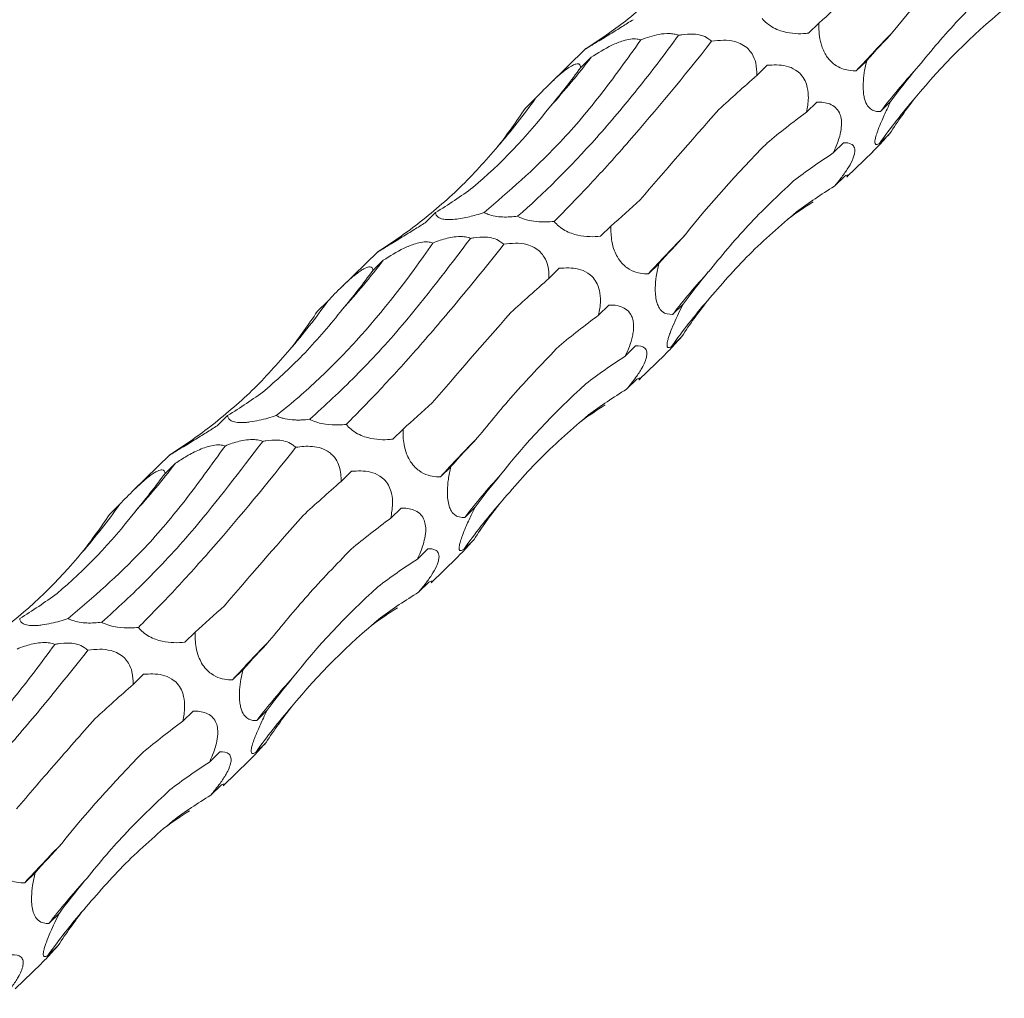
# Model space of a CAD drawing. Units: millimetres. Extents: x 250 to 14600, y 250 to 10250.
# Drawn here: x 9399 to 9457, y 3831 to 3888 of the extents above; entities that cross this region are included whole.
import ezdxf

# ---------------------------------------------------------------- set-up
doc = ezdxf.new("R2010")
doc.units = ezdxf.units.MM
doc.header["$LTSCALE"] = 50

msp = doc.modelspace()

# ---------------------------------------------------------------- linework, layer by layer
at = {"color": 7, "linetype": 'Continuous', "lineweight": 15}
for p, q in [((9445.942, 3887.454), (9445.337, 3886.863)), ((9432.349, 3885.974), (9430.175, 3883.852)), ((9432.651, 3885.456), (9432.048, 3884.869)), ((9442.924, 3884.991), (9442.323, 3884.404)), ((9448.731, 3885.261), (9448.125, 3884.67)), ((9429.407, 3883.069), (9428.802, 3882.478)), ((9445.824, 3882.849), (9445.22, 3882.26)), ((9450.148, 3882.89), (9449.542, 3882.299)), ((9450.084, 3881.021), (9449.478, 3880.429)), ((9447.382, 3880.468), (9446.774, 3879.875)), ((9447.577, 3878.48), (9449.081, 3879.948)), ((9447.454, 3878.526), (9446.846, 3877.932)), ((9423.566, 3876.399), (9422.96, 3875.808)), ((9433.808, 3875.61), (9433.203, 3875.02)), ((9420.215, 3874.131), (9418.04, 3872.009)), ((9420.517, 3873.613), (9419.914, 3873.025)), ((9436.597, 3873.418), (9435.991, 3872.827)), ((9430.79, 3873.147), (9430.189, 3872.561)), ((9417.273, 3871.226), (9416.668, 3870.635)), ((9433.69, 3871.006), (9433.086, 3870.417)), ((9438.014, 3871.047), (9437.408, 3870.456)), ((9437.95, 3869.177), (9437.344, 3868.586)), ((9435.247, 3868.624), (9434.64, 3868.031)), ((9435.443, 3866.636), (9436.947, 3868.104)), ((9435.32, 3866.683), (9434.712, 3866.089)), ((9411.432, 3864.556), (9410.826, 3863.965)), ((9421.674, 3863.767), (9421.069, 3863.177)), ((9408.081, 3862.288), (9405.906, 3860.166)), ((9408.383, 3861.77), (9407.78, 3861.182)), ((9418.656, 3861.304), (9418.055, 3860.718)), ((9424.463, 3861.575), (9423.857, 3860.984)), ((9405.139, 3859.382), (9404.534, 3858.792)), ((9421.556, 3859.163), (9420.952, 3858.574)), ((9425.88, 3859.204), (9425.274, 3858.612)), ((9425.816, 3857.334), (9425.21, 3856.743)), ((9423.113, 3856.781), (9422.506, 3856.188)), ((9423.309, 3854.793), (9424.813, 3856.261)), ((9423.186, 3854.84), (9422.578, 3854.246)), ((9409.54, 3851.924), (9408.935, 3851.333)), ((9412.329, 3849.732), (9411.723, 3849.141)), ((9406.522, 3849.461), (9405.921, 3848.874)), ((9409.422, 3847.319), (9408.818, 3846.73)), ((9413.746, 3847.361), (9413.14, 3846.769)), ((9413.682, 3845.491), (9413.076, 3844.899)), ((9410.979, 3844.938), (9410.372, 3844.345)), ((9411.175, 3842.95), (9412.679, 3844.418)), ((9411.052, 3842.996), (9410.444, 3842.403)), ((9400.195, 3837.888), (9399.589, 3837.297)), ((9401.612, 3835.517), (9401.006, 3834.926)), ((9401.548, 3833.648), (9400.942, 3833.056)), ((9399.041, 3831.107), (9400.545, 3832.575))]:
    msp.add_line(p, q, dxfattribs=at)
for centre, radius, start, end in [((9516.153, 3822.502), 92.155, 135.62146, 137.57664), ((9393.014, 3915.98), 50.028, 318.1463, 322.40059), ((9480.847, 3858.123), 39.553, 137.6321, 142.32127), ((9399.719, 3904.066), 36.362, 319.07713, 324.73), ((9476.027, 3861.754), 32.459, 138.89508, 144.8761), ((9504.016, 3810.661), 92.152, 135.62142, 137.57668), ((9380.874, 3904.142), 50.035, 318.14661, 322.40028), ((9468.715, 3846.278), 39.556, 137.63224, 142.32113), ((9387.586, 3892.222), 36.362, 319.077, 324.72997), ((9463.895, 3849.909), 32.462, 138.89538, 144.8758), ((9491.882, 3798.818), 92.152, 135.62142, 137.57668), ((9368.743, 3892.296), 50.031, 318.14644, 322.40046), ((9456.579, 3834.436), 39.553, 137.6321, 142.32127), ((9375.453, 3880.378), 36.361, 319.07689, 324.73008), ((9451.762, 3838.065), 32.463, 138.8955, 144.87568), ((9479.753, 3786.97), 92.159, 135.6215, 137.5766), ((9444.446, 3822.591), 39.556, 137.63224, 142.32113), ((9439.627, 3826.222), 32.462, 138.89538, 144.8758), ((9467.614, 3775.132), 92.152, 135.62142, 137.57668), ((9432.309, 3810.751), 39.552, 137.6321, 142.32141), ((9427.494, 3814.378), 32.463, 138.8955, 144.87568)]:
    msp.add_arc(centre, radius, start, end, dxfattribs=at)
for centre, major_axis, ratio, start_param, end_param in [((9485.107, 3949.633), (49.745, 67.862), 0.12523, 3.654763, 3.70675), ((9365.438, 3937.331), (78.026, -39.389), 0.565295, 5.960137, 6.012086), ((9515.033, 3918.209), (71.688, 44.196), 0.165806, 2.585248, 2.637194), ((9406.384, 3957.686), (-5.042, 85.977), 0.488363, 3.622492, 3.674193), ((9530.684, 3880.68), (84.612, 11.111), 0.410786, 2.719658, 2.771565), ((9498.986, 3907.942), (71.688, 44.196), 0.165807, 2.373733, 2.425333), ((9528.962, 3845.103), (81.485, -30.779), 0.550833, 2.970005, 3.021913), ((9372.26, 3947.138), (-47.557, 73.659), 0.57707, 3.337895, 3.389792), ((9516.117, 3870.641), (84.612, 11.111), 0.410789, 2.508124, 2.5599), ((9516.013, 3834.548), (81.485, -30.779), 0.550834, 2.75844, 2.810472), ((9376.665, 3950.468), (-47.557, 73.658), 0.577072, 3.126282, 3.178255), ((9498.88, 3807.422), (-55.3, 68.206), 0.582312, 6.20511, 6.257212), ((9472.973, 3937.79), (49.745, 67.862), 0.12523, 3.654763, 3.70675), ((9468.503, 3795.141), (-13.757, 85.399), 0.515612, 0.216531, 0.25311), ((9353.304, 3925.488), (78.026, -39.389), 0.565295, 5.960137, 6.012086), ((9502.899, 3906.366), (71.688, 44.196), 0.165806, 2.585248, 2.637194), ((9394.25, 3945.843), (-5.042, 85.977), 0.488363, 3.622492, 3.674193), ((9518.55, 3868.836), (84.612, 11.111), 0.410786, 2.719658, 2.771565), ((9486.852, 3896.099), (71.688, 44.196), 0.165807, 2.373733, 2.425333), ((9516.828, 3833.26), (81.485, -30.779), 0.550833, 2.970005, 3.021913), ((9360.126, 3935.294), (-47.557, 73.659), 0.57707, 3.337895, 3.389792), ((9503.983, 3858.797), (84.612, 11.111), 0.410789, 2.508124, 2.5599), ((9503.879, 3822.704), (81.485, -30.779), 0.550834, 2.75844, 2.810472), ((9364.531, 3938.625), (-47.557, 73.658), 0.577072, 3.126282, 3.178255), ((9486.746, 3795.579), (-55.3, 68.206), 0.582312, 6.20511, 6.257212), ((9460.839, 3925.947), (49.745, 67.862), 0.12523, 3.654763, 3.70675), ((9456.369, 3783.297), (-13.757, 85.399), 0.515612, 0.216531, 0.25311), ((9341.17, 3913.644), (78.026, -39.389), 0.565295, 5.960137, 6.012086), ((9490.765, 3894.523), (71.688, 44.196), 0.165806, 2.585248, 2.637194), ((9382.116, 3934), (-5.042, 85.977), 0.488363, 3.622492, 3.674193), ((9474.718, 3884.256), (71.688, 44.196), 0.165807, 2.373733, 2.425333), ((9506.416, 3856.993), (84.612, 11.111), 0.410786, 2.719658, 2.771565), ((9504.694, 3821.416), (81.485, -30.779), 0.550833, 2.970005, 3.021913), ((9347.992, 3923.451), (-47.557, 73.659), 0.57707, 3.337895, 3.389792), ((9491.849, 3846.954), (84.612, 11.111), 0.410789, 2.508124, 2.5599), ((9491.744, 3810.861), (81.485, -30.779), 0.550834, 2.75844, 2.810472), ((9352.397, 3926.782), (-47.557, 73.658), 0.577072, 3.126282, 3.178255), ((9474.612, 3783.736), (-55.3, 68.206), 0.582312, 6.20511, 6.257212), ((9448.705, 3914.104), (49.745, 67.862), 0.12523, 3.654763, 3.70675), ((9444.235, 3771.454), (-13.757, 85.399), 0.515612, 0.216531, 0.25311), ((9478.631, 3882.679), (71.688, 44.196), 0.165806, 2.585248, 2.637194), ((9494.282, 3845.15), (84.612, 11.111), 0.410786, 2.719658, 2.771565), ((9462.584, 3872.413), (71.688, 44.196), 0.165807, 2.373733, 2.425333), ((9492.56, 3809.573), (81.485, -30.779), 0.550833, 2.970005, 3.021913), ((9479.715, 3835.111), (84.612, 11.111), 0.410789, 2.508124, 2.5599), ((9479.61, 3799.018), (81.485, -30.779), 0.550834, 2.75844, 2.810472), ((9462.478, 3771.893), (-55.3, 68.206), 0.582312, 6.20511, 6.257212), ((9432.101, 3759.611), (-13.757, 85.399), 0.515612, 0.216531, 0.25311), ((9466.497, 3870.836), (71.688, 44.196), 0.165806, 2.585248, 2.637194), ((9482.148, 3833.307), (84.612, 11.111), 0.410786, 2.719658, 2.771565), ((9480.426, 3797.73), (81.485, -30.779), 0.550833, 2.970005, 3.021913)]:
    msp.add_ellipse(centre, major_axis=major_axis, ratio=ratio, start_param=start_param, end_param=end_param, dxfattribs=at)
for points in [[(9450.286, 3886.955), (9451.681, 3888.715), (9453.271, 3890.495), (9455.048, 3892.297)], [(9451.569, 3883.094), (9453.12, 3884.99), (9454.853, 3886.717), (9456.764, 3888.285)], [(9425.748, 3877.866), (9427.372, 3879.237), (9428.882, 3880.818), (9430.277, 3882.6)], [(9435.515, 3877.144), (9436.911, 3878.784), (9438.443, 3880.54), (9440.103, 3882.411)], [(9438.152, 3875.112), (9439.547, 3876.872), (9441.137, 3878.652), (9442.914, 3880.454)], [(9423.381, 3865.3), (9424.777, 3866.941), (9426.309, 3868.697), (9427.968, 3870.568)], [(9427.356, 3861.091), (9428.805, 3862.942), (9430.466, 3864.71), (9432.332, 3866.403)], [(9401.48, 3854.179), (9403.104, 3855.551), (9404.614, 3857.131), (9406.009, 3858.914)], [(9411.247, 3853.457), (9412.643, 3855.097), (9414.175, 3856.853), (9415.834, 3858.725)], [(9398.249, 3852.04), (9399.997, 3853.385), (9401.555, 3854.894), (9402.926, 3856.56)], [(9415.221, 3849.247), (9416.671, 3851.098), (9418.332, 3852.867), (9420.198, 3854.56)], [(9415.167, 3847.564), (9416.717, 3849.46), (9418.451, 3851.187), (9420.362, 3852.755)], [(9401.75, 3839.582), (9403.145, 3841.342), (9404.735, 3843.122), (9406.511, 3844.925)]]:
    msp.add_open_spline(points, degree=3, dxfattribs=at)
for points, knots in [([(9434.652, 3887.569), (9435.496, 3888.258), (9437.19, 3889.638), (9438.615, 3891.271), (9439.329, 3892.09)], [0, 0, 0, 0, 0.498798, 1, 1, 1, 1]), ([(9451.624, 3884.777), (9452.37, 3885.686), (9453.866, 3887.509), (9455.687, 3889.228), (9456.6, 3890.09)], [0, 0, 0, 0, 0.498798, 1, 1, 1, 1]), ([(9435.094, 3887.651), (9434.99, 3887.585), (9434.674, 3887.383), (9434.119, 3887.037), (9433.512, 3886.665), (9433.02, 3886.366), (9432.694, 3886.169), (9432.455, 3886.024), (9432.316, 3885.94), (9432.341, 3885.959), (9432.353, 3885.969)], [0, 0, 0, 0, 0.088042, 0.266988, 0.447127, 0.546933, 0.647554, 0.736345, 0.86365, 1, 1, 1, 1]), ([(9445.337, 3886.863), (9445.24, 3886.854), (9444.944, 3886.828), (9444.414, 3886.838), (9443.812, 3886.951), (9443.286, 3887.17), (9442.908, 3887.422), (9442.709, 3887.624), (9442.629, 3887.721), (9442.625, 3887.726)], [0, 0, 0, 0, 0.118947, 0.3607, 0.604062, 0.738897, 0.874835, 0.99479, 1, 1, 1, 1]), ([(9448.125, 3884.67), (9447.886, 3884.665), (9447.637, 3884.688), (9447.245, 3884.817), (9447.113, 3884.875), (9446.843, 3885.042), (9446.705, 3885.152), (9446.51, 3885.369), (9446.448, 3885.448), (9446.334, 3885.619), (9446.281, 3885.713), (9446.189, 3885.903), (9446.149, 3886.001), (9446.082, 3886.196), (9446.055, 3886.292), (9445.987, 3886.579), (9445.962, 3886.765), (9445.936, 3887.118), (9445.935, 3887.288), (9445.942, 3887.454)], [0, 0, 0, 0, 0.25, 0.25, 0.375, 0.375, 0.5, 0.5, 0.5625, 0.5625, 0.625, 0.625, 0.6875, 0.6875, 0.75, 0.75, 0.875, 0.875, 1, 1, 1, 1]), ([(9426.402, 3876.402), (9427.846, 3877.64), (9430.133, 3879.602), (9433.177, 3883.152), (9434.757, 3885.359), (9435.549, 3886.467)], [0, 0, 0, 0, 0.460829, 0.729643, 1, 1, 1, 1]), ([(9437.748, 3886.74), (9436.954, 3885.648), (9436.158, 3884.605), (9434.965, 3883.115), (9434.566, 3882.63), (9433.77, 3881.686), (9433.372, 3881.227), (9431.397, 3879.01), (9429.856, 3877.479), (9428.358, 3876.181)], [0, 0, 0, 0, 0.25, 0.25, 0.375, 0.375, 0.5, 0.5, 1, 1, 1, 1]), ([(9432.651, 3885.456), (9433.038, 3885.704), (9433.612, 3886.072), (9434.437, 3886.414), (9434.952, 3886.532), (9435.312, 3886.539), (9435.48, 3886.488), (9435.549, 3886.467)], [0, 0, 0, 0, 0.434149, 0.643181, 0.774141, 0.905969, 1, 1, 1, 1]), ([(9435.549, 3886.467), (9435.717, 3886.536), (9435.89, 3886.6), (9436.248, 3886.713), (9436.431, 3886.761), (9436.812, 3886.83), (9437.01, 3886.85), (9437.301, 3886.84), (9437.397, 3886.83), (9437.579, 3886.796), (9437.668, 3886.771), (9437.748, 3886.74)], [0, 0, 0, 0, 0.25, 0.25, 0.5, 0.5, 0.75, 0.75, 0.875, 0.875, 1, 1, 1, 1]), ([(9437.748, 3886.74), (9437.811, 3886.751), (9438.094, 3886.804), (9438.544, 3886.838), (9439.077, 3886.754), (9439.445, 3886.595), (9439.611, 3886.45), (9439.68, 3886.39)], [0, 0, 0, 0, 0.096153, 0.429938, 0.639669, 0.850787, 1, 1, 1, 1]), ([(9430.491, 3875.882), (9431.175, 3876.562), (9431.882, 3877.293), (9432.978, 3878.466), (9433.349, 3878.87), (9434.103, 3879.705), (9434.486, 3880.136), (9436.422, 3882.347), (9438.027, 3884.286), (9439.68, 3886.39)], [0, 0, 0, 0, 0.25, 0.25, 0.375, 0.375, 0.5, 0.5, 1, 1, 1, 1]), ([(9439.68, 3886.39), (9439.906, 3886.42), (9440.338, 3886.478), (9440.955, 3886.417), (9441.461, 3886.229), (9441.815, 3885.969), (9442.103, 3885.593), (9442.308, 3885.054), (9442.318, 3884.645), (9442.323, 3884.404)], [0, 0, 0, 0, 0.179171, 0.343155, 0.44553, 0.548585, 0.640811, 0.788497, 1, 1, 1, 1]), ([(9429.407, 3883.069), (9429.728, 3883.403), (9430.204, 3883.899), (9430.866, 3884.499), (9431.273, 3884.816), (9431.566, 3884.996), (9431.814, 3885.089), (9432.005, 3885.066), (9432.032, 3884.942), (9432.048, 3884.869)], [0, 0, 0, 0, 0.291686, 0.433188, 0.521519, 0.610437, 0.690007, 0.817439, 1, 1, 1, 1]), ([(9442.924, 3884.991), (9443.292, 3885.014), (9443.835, 3885.048), (9444.525, 3884.782), (9444.908, 3884.468), (9445.148, 3884.104), (9445.305, 3883.626), (9445.354, 3882.986), (9445.27, 3882.529), (9445.22, 3882.26)], [0, 0, 0, 0, 0.29315, 0.433819, 0.522092, 0.61095, 0.690471, 0.818025, 1, 1, 1, 1]), ([(9449.542, 3882.299), (9449.379, 3882.285), (9449.219, 3882.3), (9448.988, 3882.42), (9448.911, 3882.478), (9448.768, 3882.648), (9448.701, 3882.763), (9448.621, 3882.989), (9448.597, 3883.075), (9448.561, 3883.258), (9448.547, 3883.356), (9448.52, 3883.667), (9448.523, 3883.884), (9448.553, 3884.3), (9448.579, 3884.505), (9448.646, 3884.895), (9448.686, 3885.081), (9448.731, 3885.261)], [0, 0, 0, 0, 0.25, 0.25, 0.375, 0.375, 0.5, 0.5, 0.5625, 0.5625, 0.625, 0.625, 0.75, 0.75, 0.875, 0.875, 1, 1, 1, 1]), ([(9445.824, 3882.849), (9446.08, 3882.839), (9446.461, 3882.823), (9446.904, 3882.564), (9447.136, 3882.269), (9447.254, 3881.902), (9447.276, 3881.461), (9447.176, 3880.86), (9446.981, 3880.318), (9446.822, 3879.977), (9446.774, 3879.875)], [0, 0, 0, 0, 0.259087, 0.386856, 0.491276, 0.572562, 0.653943, 0.761147, 0.928759, 1, 1, 1, 1]), ([(9449.478, 3880.429), (9449.416, 3880.397), (9449.304, 3880.339), (9449.211, 3880.395), (9449.203, 3880.579), (9449.282, 3880.898), (9449.409, 3881.267), (9449.624, 3881.799), (9449.882, 3882.361), (9450.072, 3882.739), (9450.148, 3882.89)], [0, 0, 0, 0, 0.183004, 0.325144, 0.468661, 0.551773, 0.635165, 0.734439, 0.893235, 1, 1, 1, 1]), ([(9449.079, 3879.95), (9449.177, 3880.046), (9449.519, 3880.383), (9449.851, 3880.757), (9450.078, 3881.013), (9450.084, 3881.021)], [0, 0, 0, 0, 0.279404, 0.978833, 1, 1, 1, 1]), ([(9422.518, 3875.726), (9423.362, 3876.415), (9425.056, 3877.795), (9426.481, 3879.428), (9427.195, 3880.247)], [0, 0, 0, 0, 0.498793, 1, 1, 1, 1]), ([(9447.382, 3880.468), (9447.552, 3880.479), (9447.709, 3880.465), (9447.899, 3880.358), (9447.954, 3880.307), (9448.028, 3880.159), (9448.048, 3880.06), (9448.028, 3879.865), (9448.013, 3879.791), (9447.967, 3879.635), (9447.935, 3879.55), (9447.817, 3879.286), (9447.711, 3879.102), (9447.483, 3878.748), (9447.358, 3878.575), (9447.105, 3878.245), (9446.976, 3878.086), (9446.846, 3877.932)], [0, 0, 0, 0, 0.25, 0.25, 0.375, 0.375, 0.5, 0.5, 0.5625, 0.5625, 0.625, 0.625, 0.75, 0.75, 0.875, 0.875, 1, 1, 1, 1]), ([(9447.454, 3878.526), (9447.545, 3878.565), (9447.68, 3878.623), (9447.667, 3878.56), (9447.579, 3878.482), (9447.577, 3878.48)], [0, 0, 0, 0, 0.667226, 0.991184, 1, 1, 1, 1]), ([(9439.49, 3872.934), (9440.236, 3873.843), (9441.732, 3875.666), (9443.553, 3877.385), (9444.466, 3878.247)], [0, 0, 0, 0, 0.498798, 1, 1, 1, 1]), ([(9426.402, 3876.402), (9426.248, 3876.353), (9425.851, 3876.227), (9425.266, 3876.085), (9424.684, 3875.998), (9424.274, 3875.981), (9423.932, 3876.022), (9423.643, 3876.147), (9423.577, 3876.294), (9423.566, 3876.396), (9423.566, 3876.399)], [0, 0, 0, 0, 0.121161, 0.311728, 0.417387, 0.523913, 0.617908, 0.752685, 0.992621, 1, 1, 1, 1]), ([(9428.358, 3876.181), (9428.069, 3876.156), (9427.64, 3876.118), (9427.038, 3876.179), (9426.657, 3876.274), (9426.48, 3876.363), (9426.402, 3876.402)], [0, 0, 0, 0, 0.42622, 0.631655, 0.838427, 1, 1, 1, 1]), ([(9430.491, 3875.882), (9430.167, 3875.848), (9429.822, 3875.835), (9429.268, 3875.891), (9429.075, 3875.922), (9428.697, 3876.025), (9428.515, 3876.095), (9428.358, 3876.181)], [0, 0, 0, 0, 0.5, 0.5, 0.75, 0.75, 1, 1, 1, 1]), ([(9439.435, 3871.25), (9440.227, 3872.171), (9441.817, 3874.018), (9443.691, 3875.632), (9444.63, 3876.442)], [0, 0, 0, 0, 0.498796, 1, 1, 1, 1]), ([(9422.96, 3875.808), (9422.856, 3875.742), (9422.54, 3875.54), (9421.985, 3875.194), (9421.378, 3874.822), (9420.886, 3874.523), (9420.56, 3874.325), (9420.321, 3874.18), (9420.182, 3874.097), (9420.207, 3874.116), (9420.219, 3874.126)], [0, 0, 0, 0, 0.08803, 0.266975, 0.447121, 0.546926, 0.647547, 0.736337, 0.863641, 1, 1, 1, 1]), ([(9433.203, 3875.02), (9433, 3874.998), (9432.789, 3874.988), (9432.347, 3875.001), (9432.115, 3875.026), (9431.632, 3875.134), (9431.372, 3875.221), (9430.999, 3875.429), (9430.882, 3875.508), (9430.665, 3875.688), (9430.572, 3875.783), (9430.491, 3875.882)], [0, 0, 0, 0, 0.25, 0.25, 0.5, 0.5, 0.75, 0.75, 0.875, 0.875, 1, 1, 1, 1]), ([(9435.991, 3872.827), (9435.914, 3872.827), (9435.679, 3872.828), (9435.269, 3872.898), (9434.818, 3873.102), (9434.442, 3873.429), (9434.182, 3873.783), (9433.975, 3874.23), (9433.813, 3874.858), (9433.796, 3875.321), (9433.808, 3875.602), (9433.808, 3875.61)], [0, 0, 0, 0, 0.080824, 0.24368, 0.407629, 0.49856, 0.590238, 0.671133, 0.787111, 0.993608, 1, 1, 1, 1]), ([(9423.415, 3874.623), (9423.555, 3874.678), (9423.945, 3874.831), (9424.53, 3874.984), (9425.1, 3875.012), (9425.421, 3874.964), (9425.568, 3874.913), (9425.614, 3874.896)], [0, 0, 0, 0, 0.206423, 0.574218, 0.775251, 0.929569, 1, 1, 1, 1]), ([(9425.614, 3874.896), (9425.677, 3874.908), (9425.96, 3874.961), (9426.409, 3874.994), (9426.943, 3874.911), (9427.31, 3874.752), (9427.477, 3874.607), (9427.546, 3874.547)], [0, 0, 0, 0, 0.096152, 0.429952, 0.639681, 0.850796, 1, 1, 1, 1]), ([(9414.268, 3864.558), (9415.05, 3865.164), (9415.831, 3865.83), (9417, 3866.92), (9417.388, 3867.298), (9418.165, 3868.087), (9418.553, 3868.497), (9420.48, 3870.615), (9421.974, 3872.519), (9423.415, 3874.623)], [0, 0, 0, 0, 0.25, 0.25, 0.375, 0.375, 0.5, 0.5, 1, 1, 1, 1]), ([(9425.614, 3874.896), (9424.287, 3873.154), (9422.032, 3870.193), (9418.891, 3866.773), (9417.115, 3865.151), (9416.224, 3864.338)], [0, 0, 0, 0, 0.41615, 0.707056, 1, 1, 1, 1]), ([(9418.357, 3864.039), (9419.05, 3864.744), (9420.437, 3866.154), (9422.689, 3868.655), (9425.05, 3871.416), (9426.714, 3873.503), (9427.546, 3874.547)], [0, 0, 0, 0, 0.247535, 0.495072, 0.747533, 1, 1, 1, 1]), ([(9420.517, 3873.613), (9420.904, 3873.861), (9421.478, 3874.229), (9422.303, 3874.57), (9422.817, 3874.689), (9423.178, 3874.696), (9423.345, 3874.645), (9423.415, 3874.623)], [0, 0, 0, 0, 0.43414, 0.643176, 0.774138, 0.905968, 1, 1, 1, 1]), ([(9427.546, 3874.547), (9427.771, 3874.577), (9428.204, 3874.635), (9428.821, 3874.574), (9429.327, 3874.386), (9429.681, 3874.125), (9429.969, 3873.749), (9430.173, 3873.211), (9430.183, 3872.802), (9430.189, 3872.561)], [0, 0, 0, 0, 0.179173, 0.343151, 0.445529, 0.548585, 0.640808, 0.788504, 1, 1, 1, 1]), ([(9437.408, 3870.456), (9437.193, 3870.461), (9436.899, 3870.469), (9436.595, 3870.849), (9436.462, 3871.193), (9436.397, 3871.589), (9436.384, 3872.101), (9436.444, 3872.733), (9436.543, 3873.176), (9436.597, 3873.418)], [0, 0, 0, 0, 0.3275, 0.446565, 0.533864, 0.621647, 0.701174, 0.836173, 1, 1, 1, 1]), ([(9417.273, 3871.226), (9417.539, 3871.506), (9417.814, 3871.79), (9418.26, 3872.222), (9418.415, 3872.368), (9418.729, 3872.647), (9418.893, 3872.783), (9419.126, 3872.956), (9419.203, 3873.009), (9419.343, 3873.097), (9419.409, 3873.133), (9419.585, 3873.215), (9419.673, 3873.234), (9419.801, 3873.228), (9419.843, 3873.203), (9419.898, 3873.129), (9419.911, 3873.081), (9419.914, 3873.025)], [0, 0, 0, 0, 0.25, 0.25, 0.375, 0.375, 0.5, 0.5, 0.5625, 0.5625, 0.625, 0.625, 0.75, 0.75, 0.875, 0.875, 1, 1, 1, 1]), ([(9430.79, 3873.147), (9431.157, 3873.17), (9431.701, 3873.205), (9432.391, 3872.939), (9432.774, 3872.624), (9433.014, 3872.261), (9433.171, 3871.783), (9433.22, 3871.143), (9433.136, 3870.686), (9433.086, 3870.417)], [0, 0, 0, 0, 0.293149, 0.433818, 0.522091, 0.610948, 0.690469, 0.818016, 1, 1, 1, 1]), ([(9433.69, 3871.006), (9433.932, 3871.013), (9434.173, 3870.991), (9434.526, 3870.859), (9434.64, 3870.798), (9434.85, 3870.621), (9434.944, 3870.506), (9435.048, 3870.276), (9435.076, 3870.192), (9435.115, 3870.007), (9435.126, 3869.908), (9435.132, 3869.704), (9435.126, 3869.598), (9435.102, 3869.389), (9435.084, 3869.285), (9435.014, 3868.975), (9434.951, 3868.776), (9434.807, 3868.394), (9434.725, 3868.208), (9434.64, 3868.031)], [0, 0, 0, 0, 0.25, 0.25, 0.375, 0.375, 0.5, 0.5, 0.5625, 0.5625, 0.625, 0.625, 0.6875, 0.6875, 0.75, 0.75, 0.875, 0.875, 1, 1, 1, 1]), ([(9437.344, 3868.586), (9437.299, 3868.558), (9437.256, 3868.537), (9437.182, 3868.516), (9437.15, 3868.516), (9437.1, 3868.547), (9437.083, 3868.578), (9437.076, 3868.664), (9437.077, 3868.698), (9437.087, 3868.785), (9437.096, 3868.837), (9437.125, 3868.959), (9437.145, 3869.03), (9437.194, 3869.187), (9437.223, 3869.272), (9437.323, 3869.545), (9437.403, 3869.742), (9437.571, 3870.13), (9437.658, 3870.319), (9437.835, 3870.692), (9437.925, 3870.872), (9438.014, 3871.047)], [0, 0, 0, 0, 0.125, 0.125, 0.25, 0.25, 0.375, 0.375, 0.4375, 0.4375, 0.5, 0.5, 0.5625, 0.5625, 0.625, 0.625, 0.75, 0.75, 0.875, 0.875, 1, 1, 1, 1]), ([(9413.614, 3866.023), (9414.407, 3866.73), (9415.996, 3868.147), (9417.426, 3869.886), (9418.143, 3870.757)], [0, 0, 0, 0, 0.498789, 1, 1, 1, 1]), ([(9436.945, 3868.107), (9437.042, 3868.203), (9437.384, 3868.54), (9437.717, 3868.914), (9437.944, 3869.17), (9437.95, 3869.177)], [0, 0, 0, 0, 0.279419, 0.9788, 1, 1, 1, 1]), ([(9410.383, 3863.883), (9411.228, 3864.571), (9412.922, 3865.952), (9414.347, 3867.585), (9415.061, 3868.403)], [0, 0, 0, 0, 0.498793, 1, 1, 1, 1]), ([(9426.018, 3863.269), (9426.735, 3864.145), (9428.172, 3865.903), (9429.909, 3867.707), (9430.78, 3868.611)], [0, 0, 0, 0, 0.498795, 1, 1, 1, 1]), ([(9435.247, 3868.624), (9435.451, 3868.619), (9435.736, 3868.611), (9435.908, 3868.318), (9435.909, 3868.03), (9435.803, 3867.689), (9435.585, 3867.259), (9435.217, 3866.705), (9434.898, 3866.316), (9434.712, 3866.089)], [0, 0, 0, 0, 0.306316, 0.429277, 0.520332, 0.61206, 0.691661, 0.820172, 1, 1, 1, 1]), ([(9435.32, 3866.683), (9435.411, 3866.722), (9435.546, 3866.78), (9435.533, 3866.717), (9435.445, 3866.639), (9435.443, 3866.637)], [0, 0, 0, 0, 0.667245, 0.991184, 1, 1, 1, 1]), ([(9414.268, 3864.558), (9413.953, 3864.455), (9413.619, 3864.358), (9413.095, 3864.242), (9412.913, 3864.208), (9412.646, 3864.172), (9412.557, 3864.162), (9412.386, 3864.149), (9412.304, 3864.146), (9412.15, 3864.145), (9412.077, 3864.149), (9411.946, 3864.162), (9411.888, 3864.171), (9411.731, 3864.208), (9411.656, 3864.241), (9411.54, 3864.318), (9411.502, 3864.362), (9411.45, 3864.455), (9411.437, 3864.504), (9411.432, 3864.556)], [0, 0, 0, 0, 0.25, 0.25, 0.375, 0.375, 0.4375, 0.4375, 0.5, 0.5, 0.5625, 0.5625, 0.625, 0.625, 0.75, 0.75, 0.875, 0.875, 1, 1, 1, 1]), ([(9416.224, 3864.338), (9416.061, 3864.318), (9415.894, 3864.304), (9415.637, 3864.296), (9415.55, 3864.295), (9415.373, 3864.298), (9415.283, 3864.302), (9415.015, 3864.325), (9414.836, 3864.354), (9414.599, 3864.417), (9414.523, 3864.442), (9414.386, 3864.497), (9414.324, 3864.527), (9414.268, 3864.558)], [0, 0, 0, 0, 0.25, 0.25, 0.375, 0.375, 0.5, 0.5, 0.75, 0.75, 0.875, 0.875, 1, 1, 1, 1]), ([(9418.357, 3864.039), (9418.209, 3864.027), (9417.828, 3863.995), (9417.26, 3864.018), (9416.686, 3864.136), (9416.379, 3864.255), (9416.239, 3864.329), (9416.224, 3864.338)], [0, 0, 0, 0, 0.226195, 0.580749, 0.777447, 0.975758, 1, 1, 1, 1]), ([(9427.301, 3859.407), (9428.093, 3860.328), (9429.683, 3862.174), (9431.557, 3863.789), (9432.496, 3864.599)], [0, 0, 0, 0, 0.498801, 1, 1, 1, 1]), ([(9410.826, 3863.965), (9410.722, 3863.898), (9410.406, 3863.697), (9409.85, 3863.35), (9409.244, 3862.979), (9408.752, 3862.68), (9408.426, 3862.482), (9408.187, 3862.337), (9408.048, 3862.253), (9408.073, 3862.273), (9408.085, 3862.283)], [0, 0, 0, 0, 0.088031, 0.266977, 0.447117, 0.546923, 0.647546, 0.736337, 0.863649, 1, 1, 1, 1]), ([(9421.069, 3863.177), (9420.971, 3863.168), (9420.676, 3863.141), (9420.146, 3863.152), (9419.544, 3863.265), (9419.018, 3863.484), (9418.64, 3863.735), (9418.44, 3863.937), (9418.361, 3864.035), (9418.357, 3864.039)], [0, 0, 0, 0, 0.118962, 0.360697, 0.604057, 0.738891, 0.874829, 0.994783, 1, 1, 1, 1]), ([(9423.857, 3860.984), (9423.779, 3860.984), (9423.545, 3860.984), (9423.135, 3861.055), (9422.684, 3861.259), (9422.308, 3861.586), (9422.048, 3861.94), (9421.84, 3862.386), (9421.679, 3863.015), (9421.662, 3863.478), (9421.674, 3863.759), (9421.674, 3863.767)], [0, 0, 0, 0, 0.080823, 0.243679, 0.407619, 0.498555, 0.590233, 0.671127, 0.787111, 0.993598, 1, 1, 1, 1]), ([(9413.48, 3863.053), (9412.153, 3861.311), (9409.898, 3858.35), (9406.757, 3854.93), (9404.981, 3853.308), (9404.089, 3852.494)], [0, 0, 0, 0, 0.4161527, 0.7070587, 1, 1, 1, 1]), ([(9411.281, 3862.78), (9411.421, 3862.835), (9411.811, 3862.988), (9412.395, 3863.141), (9412.966, 3863.169), (9413.287, 3863.121), (9413.434, 3863.069), (9413.48, 3863.053)], [0, 0, 0, 0, 0.206407, 0.574211, 0.775247, 0.929569, 1, 1, 1, 1]), ([(9413.48, 3863.053), (9413.543, 3863.065), (9413.825, 3863.118), (9414.275, 3863.151), (9414.809, 3863.068), (9415.176, 3862.909), (9415.343, 3862.764), (9415.411, 3862.704)], [0, 0, 0, 0, 0.096154, 0.429942, 0.639675, 0.850793, 1, 1, 1, 1]), ([(9402.134, 3852.715), (9403.578, 3853.954), (9405.865, 3855.915), (9408.909, 3859.465), (9410.489, 3861.673), (9411.281, 3862.78)], [0, 0, 0, 0, 0.460829, 0.729643, 1, 1, 1, 1]), ([(9406.223, 3852.196), (9406.907, 3852.876), (9407.614, 3853.607), (9408.71, 3854.78), (9409.081, 3855.184), (9409.835, 3856.018), (9410.218, 3856.45), (9412.154, 3858.661), (9413.759, 3860.599), (9415.411, 3862.704)], [0, 0, 0, 0, 0.25, 0.25, 0.375, 0.375, 0.5, 0.5, 1, 1, 1, 1]), ([(9408.383, 3861.77), (9408.597, 3861.914), (9408.819, 3862.054), (9409.168, 3862.255), (9409.287, 3862.321), (9409.534, 3862.448), (9409.662, 3862.509), (9409.922, 3862.621), (9410.054, 3862.673), (9410.326, 3862.76), (9410.463, 3862.796), (9410.73, 3862.841), (9410.859, 3862.849), (9411.091, 3862.836), (9411.194, 3862.813), (9411.281, 3862.78)], [0, 0, 0, 0, 0.25, 0.25, 0.375, 0.375, 0.5, 0.5, 0.625, 0.625, 0.75, 0.75, 0.875, 0.875, 1, 1, 1, 1]), ([(9415.411, 3862.704), (9415.565, 3862.73), (9415.722, 3862.749), (9416.046, 3862.769), (9416.215, 3862.768), (9416.554, 3862.736), (9416.729, 3862.703), (9417.07, 3862.589), (9417.237, 3862.505), (9417.453, 3862.344), (9417.521, 3862.284), (9417.641, 3862.155), (9417.694, 3862.087), (9417.834, 3861.876), (9417.9, 3861.729), (9417.994, 3861.435), (9418.022, 3861.287), (9418.055, 3860.999), (9418.059, 3860.858), (9418.055, 3860.718)], [0, 0, 0, 0, 0.125, 0.125, 0.25, 0.25, 0.375, 0.375, 0.5, 0.5, 0.5625, 0.5625, 0.625, 0.625, 0.75, 0.75, 0.875, 0.875, 1, 1, 1, 1]), ([(9405.139, 3859.382), (9405.405, 3859.662), (9405.68, 3859.946), (9406.126, 3860.379), (9406.281, 3860.525), (9406.595, 3860.803), (9406.758, 3860.94), (9406.992, 3861.113), (9407.069, 3861.166), (9407.209, 3861.253), (9407.275, 3861.29), (9407.451, 3861.372), (9407.539, 3861.391), (9407.667, 3861.385), (9407.709, 3861.359), (9407.764, 3861.286), (9407.777, 3861.238), (9407.78, 3861.182)], [0, 0, 0, 0, 0.25, 0.25, 0.375, 0.375, 0.5, 0.5, 0.5625, 0.5625, 0.625, 0.625, 0.75, 0.75, 0.875, 0.875, 1, 1, 1, 1]), ([(9418.656, 3861.304), (9419.023, 3861.327), (9419.567, 3861.361), (9420.257, 3861.096), (9420.64, 3860.781), (9420.88, 3860.418), (9421.037, 3859.94), (9421.086, 3859.3), (9421.002, 3858.842), (9420.952, 3858.574)], [0, 0, 0, 0, 0.293141, 0.433811, 0.522085, 0.610943, 0.69046, 0.818015, 1, 1, 1, 1]), ([(9425.274, 3858.612), (9425.059, 3858.618), (9424.765, 3858.626), (9424.461, 3859.006), (9424.328, 3859.349), (9424.263, 3859.746), (9424.25, 3860.257), (9424.31, 3860.89), (9424.409, 3861.332), (9424.463, 3861.575)], [0, 0, 0, 0, 0.327501, 0.446567, 0.533865, 0.621649, 0.70118, 0.836172, 1, 1, 1, 1]), ([(9421.556, 3859.163), (9421.811, 3859.152), (9422.193, 3859.137), (9422.635, 3858.877), (9422.868, 3858.582), (9422.986, 3858.215), (9423.008, 3857.774), (9422.908, 3857.173), (9422.713, 3856.632), (9422.554, 3856.29), (9422.506, 3856.188)], [0, 0, 0, 0, 0.259089, 0.386851, 0.491277, 0.572564, 0.653947, 0.761147, 0.928769, 1, 1, 1, 1]), ([(9425.21, 3856.743), (9425.147, 3856.71), (9425.036, 3856.653), (9424.943, 3856.708), (9424.935, 3856.893), (9425.014, 3857.211), (9425.14, 3857.581), (9425.356, 3858.113), (9425.614, 3858.675), (9425.804, 3859.052), (9425.88, 3859.204)], [0, 0, 0, 0, 0.183004, 0.325136, 0.46866, 0.55177, 0.635162, 0.734436, 0.893225, 1, 1, 1, 1]), ([(9424.811, 3856.263), (9424.908, 3856.36), (9425.25, 3856.696), (9425.583, 3857.071), (9425.81, 3857.327), (9425.816, 3857.334)], [0, 0, 0, 0, 0.279404, 0.978833, 1, 1, 1, 1]), ([(9413.884, 3851.425), (9414.601, 3852.302), (9416.038, 3854.06), (9417.775, 3855.864), (9418.645, 3856.768)], [0, 0, 0, 0, 0.498795, 1, 1, 1, 1]), ([(9423.113, 3856.781), (9423.284, 3856.793), (9423.441, 3856.778), (9423.63, 3856.672), (9423.686, 3856.62), (9423.76, 3856.472), (9423.78, 3856.373), (9423.76, 3856.178), (9423.745, 3856.105), (9423.699, 3855.948), (9423.667, 3855.864), (9423.549, 3855.6), (9423.443, 3855.415), (9423.215, 3855.062), (9423.089, 3854.888), (9422.836, 3854.558), (9422.708, 3854.4), (9422.578, 3854.246)], [0, 0, 0, 0, 0.25, 0.25, 0.375, 0.375, 0.5, 0.5, 0.5625, 0.5625, 0.625, 0.625, 0.75, 0.75, 0.875, 0.875, 1, 1, 1, 1]), ([(9423.186, 3854.84), (9423.277, 3854.879), (9423.411, 3854.937), (9423.398, 3854.873), (9423.311, 3854.796), (9423.309, 3854.793)], [0, 0, 0, 0, 0.667233, 0.991184, 1, 1, 1, 1]), ([(9402.134, 3852.715), (9401.819, 3852.612), (9401.485, 3852.515), (9400.961, 3852.399), (9400.779, 3852.365), (9400.512, 3852.329), (9400.423, 3852.319), (9400.252, 3852.306), (9400.17, 3852.302), (9400.016, 3852.302), (9399.943, 3852.306), (9399.812, 3852.319), (9399.753, 3852.328), (9399.597, 3852.364), (9399.522, 3852.397), (9399.406, 3852.475), (9399.368, 3852.519), (9399.316, 3852.611), (9399.302, 3852.661), (9399.298, 3852.712)], [0, 0, 0, 0, 0.25, 0.25, 0.375, 0.375, 0.4375, 0.4375, 0.5, 0.5, 0.5625, 0.5625, 0.625, 0.625, 0.75, 0.75, 0.875, 0.875, 1, 1, 1, 1]), ([(9404.089, 3852.494), (9403.801, 3852.469), (9403.372, 3852.432), (9402.77, 3852.493), (9402.389, 3852.587), (9402.212, 3852.676), (9402.134, 3852.715)], [0, 0, 0, 0, 0.42622, 0.631655, 0.838427, 1, 1, 1, 1]), ([(9406.223, 3852.196), (9406.075, 3852.183), (9405.694, 3852.151), (9405.126, 3852.174), (9404.552, 3852.292), (9404.245, 3852.411), (9404.105, 3852.486), (9404.089, 3852.494)], [0, 0, 0, 0, 0.226195, 0.580733, 0.777443, 0.975756, 1, 1, 1, 1]), ([(9408.935, 3851.333), (9408.732, 3851.312), (9408.521, 3851.301), (9408.079, 3851.315), (9407.847, 3851.339), (9407.364, 3851.448), (9407.104, 3851.535), (9406.731, 3851.742), (9406.614, 3851.821), (9406.397, 3852.001), (9406.304, 3852.097), (9406.223, 3852.196)], [0, 0, 0, 0, 0.25, 0.25, 0.5, 0.5, 0.75, 0.75, 0.875, 0.875, 1, 1, 1, 1]), ([(9411.723, 3849.141), (9411.645, 3849.141), (9411.411, 3849.141), (9411.001, 3849.211), (9410.55, 3849.415), (9410.173, 3849.743), (9409.914, 3850.096), (9409.706, 3850.543), (9409.545, 3851.172), (9409.528, 3851.635), (9409.54, 3851.916), (9409.54, 3851.924)], [0, 0, 0, 0, 0.080814, 0.243672, 0.407621, 0.498553, 0.590232, 0.671124, 0.787109, 0.993608, 1, 1, 1, 1]), ([(9401.346, 3851.21), (9400.552, 3850.118), (9399.756, 3849.076), (9398.562, 3847.585), (9398.164, 3847.101), (9397.368, 3846.157), (9396.969, 3845.697), (9394.995, 3843.481), (9393.453, 3841.95), (9391.955, 3840.651)], [0, 0, 0, 0, 0.25, 0.25, 0.375, 0.375, 0.5, 0.5, 1, 1, 1, 1]), ([(9394.089, 3840.353), (9394.782, 3841.058), (9396.169, 3842.468), (9398.421, 3844.968), (9400.782, 3847.73), (9402.446, 3849.817), (9403.277, 3850.86)], [0, 0, 0, 0, 0.2475372, 0.4950717, 0.7475362, 1, 1, 1, 1]), ([(9399.147, 3850.937), (9399.287, 3850.992), (9399.677, 3851.145), (9400.261, 3851.297), (9400.832, 3851.326), (9401.153, 3851.278), (9401.3, 3851.226), (9401.346, 3851.21)], [0, 0, 0, 0, 0.206423, 0.574218, 0.775251, 0.929569, 1, 1, 1, 1]), ([(9401.346, 3851.21), (9401.409, 3851.222), (9401.691, 3851.275), (9402.141, 3851.308), (9402.675, 3851.224), (9403.042, 3851.066), (9403.209, 3850.921), (9403.277, 3850.86)], [0, 0, 0, 0, 0.096153, 0.429938, 0.639669, 0.850787, 1, 1, 1, 1]), ([(9403.277, 3850.86), (9403.503, 3850.891), (9403.936, 3850.948), (9404.553, 3850.887), (9405.059, 3850.7), (9405.413, 3850.439), (9405.701, 3850.063), (9405.905, 3849.525), (9405.915, 3849.115), (9405.921, 3848.874)], [0, 0, 0, 0, 0.179172, 0.343157, 0.445533, 0.548589, 0.640811, 0.788506, 1, 1, 1, 1]), ([(9413.14, 3846.769), (9412.976, 3846.755), (9412.817, 3846.77), (9412.586, 3846.891), (9412.509, 3846.949), (9412.366, 3847.118), (9412.299, 3847.233), (9412.219, 3847.459), (9412.195, 3847.545), (9412.158, 3847.728), (9412.145, 3847.826), (9412.118, 3848.137), (9412.121, 3848.354), (9412.15, 3848.771), (9412.177, 3848.975), (9412.244, 3849.365), (9412.284, 3849.551), (9412.329, 3849.732)], [0, 0, 0, 0, 0.25, 0.25, 0.375, 0.375, 0.5, 0.5, 0.5625, 0.5625, 0.625, 0.625, 0.75, 0.75, 0.875, 0.875, 1, 1, 1, 1]), ([(9406.522, 3849.461), (9406.889, 3849.484), (9407.433, 3849.518), (9408.123, 3849.253), (9408.506, 3848.938), (9408.746, 3848.574), (9408.903, 3848.096), (9408.952, 3847.456), (9408.868, 3846.999), (9408.818, 3846.73)], [0, 0, 0, 0, 0.29315, 0.433819, 0.522092, 0.61095, 0.690471, 0.818025, 1, 1, 1, 1]), ([(9399.113, 3841.614), (9399.823, 3842.443), (9401.247, 3844.105), (9402.881, 3845.954), (9403.7, 3846.881)], [0, 0, 0, 0, 0.498792, 1, 1, 1, 1]), ([(9409.422, 3847.319), (9409.677, 3847.309), (9410.059, 3847.293), (9410.501, 3847.034), (9410.734, 3846.739), (9410.852, 3846.372), (9410.874, 3845.931), (9410.774, 3845.33), (9410.579, 3844.789), (9410.419, 3844.447), (9410.372, 3844.345)], [0, 0, 0, 0, 0.259089, 0.38686, 0.491281, 0.572568, 0.653949, 0.761155, 0.928769, 1, 1, 1, 1]), ([(9413.076, 3844.899), (9413.013, 3844.867), (9412.902, 3844.81), (9412.809, 3844.865), (9412.801, 3845.05), (9412.88, 3845.368), (9413.006, 3845.737), (9413.222, 3846.269), (9413.48, 3846.831), (9413.67, 3847.209), (9413.746, 3847.361)], [0, 0, 0, 0, 0.183004, 0.325145, 0.468663, 0.551772, 0.635163, 0.734438, 0.893235, 1, 1, 1, 1]), ([(9412.677, 3844.42), (9412.774, 3844.516), (9413.116, 3844.853), (9413.449, 3845.227), (9413.675, 3845.483), (9413.682, 3845.491)], [0, 0, 0, 0, 0.279428, 0.978833, 1, 1, 1, 1]), ([(9410.979, 3844.938), (9411.183, 3844.932), (9411.468, 3844.924), (9411.64, 3844.631), (9411.641, 3844.344), (9411.535, 3844.003), (9411.316, 3843.572), (9410.949, 3843.018), (9410.63, 3842.63), (9410.444, 3842.403)], [0, 0, 0, 0, 0.3063071, 0.4292755, 0.5203312, 0.6120591, 0.6916602, 0.8201713, 1, 1, 1, 1]), ([(9411.052, 3842.996), (9411.143, 3843.036), (9411.277, 3843.094), (9411.264, 3843.03), (9411.177, 3842.952), (9411.174, 3842.95)], [0, 0, 0, 0, 0.667226, 0.991184, 1, 1, 1, 1]), ([(9403.087, 3837.404), (9403.833, 3838.313), (9405.329, 3840.136), (9407.151, 3841.855), (9408.063, 3842.717)], [0, 0, 0, 0, 0.498798, 1, 1, 1, 1]), ([(9403.032, 3835.721), (9403.825, 3836.642), (9405.415, 3838.488), (9407.289, 3840.103), (9408.228, 3840.912)], [0, 0, 0, 0, 0.498796, 1, 1, 1, 1]), ([(9399.589, 3837.297), (9399.511, 3837.298), (9399.277, 3837.298), (9398.866, 3837.368), (9398.416, 3837.572), (9398.039, 3837.9), (9397.78, 3838.253), (9397.572, 3838.7), (9397.411, 3839.328), (9397.394, 3839.792), (9397.406, 3840.072), (9397.406, 3840.081)], [0, 0, 0, 0, 0.080824, 0.243682, 0.407623, 0.49856, 0.590239, 0.671134, 0.787118, 0.993608, 1, 1, 1, 1]), ([(9401.006, 3834.926), (9400.791, 3834.932), (9400.497, 3834.939), (9400.193, 3835.32), (9400.06, 3835.663), (9399.995, 3836.059), (9399.982, 3836.571), (9400.042, 3837.204), (9400.14, 3837.646), (9400.195, 3837.888)], [0, 0, 0, 0, 0.3275, 0.446572, 0.533867, 0.62165, 0.701181, 0.836173, 1, 1, 1, 1]), ([(9400.942, 3833.056), (9400.896, 3833.028), (9400.854, 3833.008), (9400.78, 3832.987), (9400.747, 3832.986), (9400.698, 3833.017), (9400.681, 3833.049), (9400.674, 3833.134), (9400.675, 3833.169), (9400.685, 3833.255), (9400.694, 3833.308), (9400.723, 3833.429), (9400.742, 3833.5), (9400.792, 3833.657), (9400.821, 3833.742), (9400.921, 3834.015), (9401.001, 3834.212), (9401.169, 3834.6), (9401.256, 3834.789), (9401.433, 3835.162), (9401.523, 3835.343), (9401.612, 3835.517)], [0, 0, 0, 0, 0.125, 0.125, 0.25, 0.25, 0.375, 0.375, 0.4375, 0.4375, 0.5, 0.5, 0.5625, 0.5625, 0.625, 0.625, 0.75, 0.75, 0.875, 0.875, 1, 1, 1, 1]), ([(9400.543, 3832.577), (9400.64, 3832.673), (9400.982, 3833.01), (9401.314, 3833.384), (9401.541, 3833.64), (9401.548, 3833.648)], [0, 0, 0, 0, 0.27942, 0.978834, 1, 1, 1, 1]), ([(9398.845, 3833.095), (9399.049, 3833.089), (9399.334, 3833.081), (9399.505, 3832.788), (9399.507, 3832.5), (9399.401, 3832.159), (9399.182, 3831.729), (9398.815, 3831.175), (9398.496, 3830.786), (9398.31, 3830.56)], [0, 0, 0, 0, 0.306318, 0.429279, 0.520339, 0.612067, 0.691669, 0.82018, 1, 1, 1, 1])]:
    msp.add_open_spline(points, degree=3, knots=knots, dxfattribs=at)

doc.saveas('drawing.dxf')
